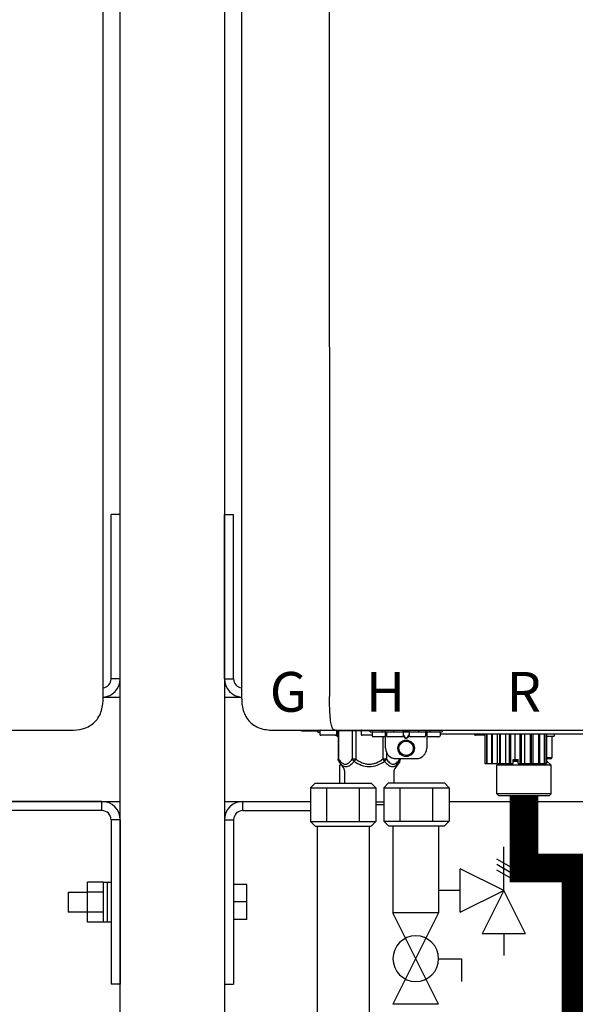
# Model space of a CAD drawing. Units: inches. Extents: x -621 to -363, y -55 to 124.
# Drawn here: x -422 to -411, y 18 to 37 of the extents above; entities that cross this region are included whole.
import ezdxf
from ezdxf.enums import TextEntityAlignment as Align

# ---------------------------------------------------------------- set-up
doc = ezdxf.new("R2010")
doc.units = ezdxf.units.IN
doc.header["$MEASUREMENT"] = 0
doc.linetypes.add('HIDDEN2', pattern=[0.1875, 0.125, -0.0625])
doc.styles.add('Navien', font='arial.ttf')

# ---------------------------------------------------------------- blocks, each defined once
blk = doc.blocks.new('NPE-A2 (180-210-240)')
at = {"linetype": 'Continuous'}
for p, q in [((-2.447, 28.196), (-2.447, 2.058)), ((-0.782, 28.207), (-0.761, 2.069)), ((14.897, 2.058), (14.897, 28.196)), ((-1.857, 1.428), (-1.857, 1.427)), ((-1.857, 1.427), (14.266, 1.427)), ((-1.783, 1.427), (-1.788, 1.427)), ((-1.297, 1.407), (-1.297, 1.427)), ((-0.986, 1.407), (-1.297, 1.407)), ((-0.99, 1.407), (-0.99, 1.4)), ((-0.946, 1.38), (-0.97, 1.38)), ((-0.946, 1.419), (-0.946, 1.348)), ((-0.651, 1.329), (-0.926, 1.329)), ((-0.631, 1.419), (-0.631, 1.348)), ((-0.625, 1.427), (-0.625, 1.313)), ((-0.598, 1.419), (0.016, 1.419)), ((-0.598, 1.419), (-0.598, 0.874)), ((-0.587, 1.419), (-0.587, 0.874)), ((-0.328, 1.419), (-0.328, 0.874)), ((-0.259, 1.419), (-0.259, 0.875)), ((-0.158, 1.419), (-0.158, 1.348)), ((0.055, 1.329), (-0.138, 1.329)), ((0.016, 1.396), (0.016, 1.427)), ((0.016, 1.396), (1.396, 1.396)), ((0.055, 1.388), (0.055, 1.317)), ((0.252, 1.396), (0.252, 1.427)), ((0.311, 1.08), (0.311, 1.427)), ((0.331, 1.388), (0.331, 1.317)), ((0.469, 1.396), (0.469, 1.427)), ((0.674, 1.392), (0.645, 1.392)), ((0.647, 1.388), (0.647, 1.317)), ((0.647, 1.337), (0.674, 1.298)), ((0.647, 1.325), (0.669, 1.294)), ((0.709, 1.393), (0.702, 1.393)), ((0.766, 1.392), (0.737, 1.392)), ((0.737, 1.298), (0.765, 1.337)), ((0.743, 1.294), (0.765, 1.325)), ((0.765, 1.388), (0.765, 1.317)), ((0.942, 1.427), (0.942, 1.396)), ((1.08, 1.388), (1.08, 1.317)), ((1.1, 1.427), (1.1, 1.08)), ((1.159, 1.427), (1.159, 1.396)), ((1.356, 1.388), (1.356, 1.317)), ((4.333, 1.348), (1.356, 1.348)), ((1.396, 1.427), (1.396, 1.396)), ((2.215, 1.329), (2.038, 1.329)), ((2.215, 1.348), (2.215, 0.788)), ((2.244, 1.348), (2.244, 0.788)), ((2.251, 1.348), (2.251, 0.788)), ((2.341, 1.348), (2.341, 0.788)), ((2.354, 1.348), (2.354, 0.788)), ((2.458, 0.788), (2.458, 1.348)), ((2.493, 1.348), (2.493, 0.788)), ((2.511, 1.348), (2.511, 0.788)), ((2.616, 0.788), (2.616, 1.348)), ((2.684, 1.348), (2.684, 0.788)), ((2.704, 1.348), (2.704, 0.788)), ((2.797, 0.867), (2.797, 1.348)), ((2.889, 1.348), (2.889, 0.788)), ((2.909, 1.348), (2.909, 0.788)), ((2.979, 0.788), (2.979, 1.348)), ((3.084, 1.348), (3.084, 0.788)), ((3.102, 1.348), (3.102, 0.788)), ((3.141, 0.788), (3.141, 1.348)), ((3.246, 1.348), (3.246, 0.788)), ((3.26, 1.348), (3.26, 0.788)), ((3.262, 0.788), (3.262, 1.348)), ((3.355, 1.348), (3.355, 0.788)), ((3.362, 1.348), (3.362, 0.788)), ((3.398, 1.348), (3.398, 0.788)), ((3.398, 1.348), (3.398, 0.788)), ((3.546, 1.348), (3.546, 1.313)), ((-0.625, 1.313), (-0.598, 1.313)), ((0.311, 1.297), (0.075, 1.297)), ((0.259, 1.297), (0.259, 0.875)), ((0.627, 1.297), (0.351, 1.297)), ((0.702, 1.28), (0.709, 1.28)), ((0.702, 1.274), (0.709, 1.274)), ((1.061, 1.297), (0.785, 1.297)), ((1.336, 1.297), (1.1, 1.297)), ((3.398, 1.313), (3.546, 1.313)), ((3.497, 1.313), (3.497, 0.895)), ((0.328, 1.002), (0.328, 0.874)), ((-0.587, 0.874), (-0.598, 0.874)), ((-0.584, 0.829), (-0.487, 0.691)), ((-0.546, 0.774), (-0.565, 0.757)), ((-0.533, 0.757), (-0.565, 0.757)), ((-0.565, 0.412), (-0.565, 0.757)), ((-0.259, 0.874), (-0.328, 0.874)), ((-0.292, 0.829), (-0.259, 0.874)), ((0.328, 0.874), (0.259, 0.874)), ((0.259, 0.874), (0.292, 0.829)), ((0.584, 0.829), (0.487, 0.691)), ((0.509, 0.883), (0.903, 0.883)), ((0.587, 0.883), (0.587, 0.874)), ((0.598, 0.883), (0.598, 0.874)), ((2.215, 0.788), (2.757, 0.788)), ((2.478, 0.788), (2.443, 0.757)), ((3.486, 0.757), (2.443, 0.757)), ((2.443, 0.205), (2.443, 0.757)), ((2.757, 0.867), (2.856, 0.867)), ((2.757, 0.788), (2.757, 0.867)), ((2.757, 0.863), (2.856, 0.863)), ((2.757, 0.841), (2.856, 0.841)), ((2.757, 0.832), (2.856, 0.832)), ((2.856, 0.788), (2.856, 0.867)), ((2.856, 0.788), (3.398, 0.788)), ((3.497, 0.895), (3.398, 0.895)), ((3.477, 0.875), (3.398, 0.875)), ((3.398, 0.832), (3.402, 0.832)), ((3.402, 0.832), (3.486, 0.757)), ((3.486, 0.205), (3.486, 0.757)), ((-0.473, 0.646), (-0.473, 0.412)), ((0.473, 0.646), (0.473, 0.414)), ((3.486, 0.205), (2.443, 0.205)), ((2.483, 0.166), (2.443, 0.205)), ((3.446, 0.166), (3.486, 0.205)), ((0.126, 0.056), (0.279, 0.056)), ((0.126, 0), (0.279, 0)), ((3.446, 0.166), (2.483, 0.166))]:
    blk.add_line(p, q, dxfattribs=at)
for radius in [0.158, 0.138]:
    blk.add_circle((0.706, 1.08), radius, dxfattribs=at)
for centre, radius, start, end in [((-1.857, 2.019), 0.591, 263.5557, 270), ((-0.97, 1.4), 0.0197, 180, 270), ((-0.986, 1.427), 0.0197, 270, 0), ((-0.938, 1.419), 0.00788, 90, 180), ((-0.926, 1.348), 0.0197, 180, 270), ((-0.651, 1.348), 0.0197, 270, 0), ((-0.639, 1.419), 0.00788, 0, 90), ((-0.15, 1.419), 0.00788, 90, 180), ((-0.138, 1.348), 0.0197, 180, 270), ((0.063, 1.388), 0.00788, 90, 180), ((0.339, 1.388), 0.00788, 89.9999, 179.9999), ((0.639, 1.388), 0.00788, 359.9999, 89.9999), ((0.773, 1.388), 0.00788, 89.9999, 179.9999), ((1.072, 1.388), 0.00788, 359.9999, 89.9999), ((1.348, 1.388), 0.00788, 0, 90), ((2.038, 1.348), 0.0197, 180, 270), ((3.948, 1.509), 0.0823, 269.9725, 270.9668), ((0.075, 1.317), 0.0197, 180, 270), ((0.351, 1.317), 0.0197, 179.9999, 269.9999), ((0.627, 1.317), 0.0197, 269.9999, 359.9999), ((0.785, 1.317), 0.0197, 179.9999, 269.9999), ((1.061, 1.317), 0.0197, 269.9999, 359.9999), ((1.336, 1.317), 0.0197, 270, 0), ((0.509, 1.08), 0.197, 179.9999, 269.9999), ((0.903, 1.08), 0.197, 269.9999, 359.9999), ((3.41, 0.863), 0.0118, 90, 180), ((3.41, 0.841), 0.0118, 180, 227.9843), ((3.477, 0.895), 0.0197, 270, 0), ((-0.552, 0.646), 0.0788, 0, 34.7837), ((0.552, 0.646), 0.0788, 145.2163, 180)]:
    blk.add_arc(centre, radius, start, end, dxfattribs=at)
for points, knots in [([(-2.447, 2.058), (-2.447, 1.973), (-2.436, 1.801), (-2.306, 1.567), (-2.073, 1.438), (-1.901, 1.427), (-1.815, 1.427)], [0, 0, 0, 0, 0.25076, 0.500002, 0.749232, 1, 1, 1, 1]), ([(-0.71, 1.477), (-0.722, 1.508), (-0.74, 1.59), (-0.76, 1.788), (-0.762, 1.953), (-0.761, 2.069)], [0, 0, 0, 0, 0.169167, 0.418686, 1, 1, 1, 1]), ([(14.266, 1.427), (14.351, 1.427), (14.523, 1.438), (14.756, 1.567), (14.886, 1.801), (14.897, 1.973), (14.897, 2.058)], [0, 0, 0, 0, 0.250762, 0.5, 0.749225, 1, 1, 1, 1]), ([(-0.687, 1.438), (-0.689, 1.44), (-0.699, 1.451), (-0.705, 1.465), (-0.71, 1.477)], [0, 0, 0, 0, 0.192903, 1, 1, 1, 1]), ([(-0.687, 1.438), (-0.689, 1.44), (-0.699, 1.451), (-0.705, 1.465), (-0.71, 1.477)], [0, 0, 0, 0, 0.192903, 1, 1, 1, 1]), ([(-0.66, 1.427), (-0.667, 1.427), (-0.677, 1.429), (-0.685, 1.435), (-0.687, 1.438)], [0, 0, 0, 0, 0.696975, 1, 1, 1, 1]), ([(-0.66, 1.427), (-0.667, 1.427), (-0.677, 1.429), (-0.685, 1.435), (-0.687, 1.438)], [0, 0, 0, 0, 0.696975, 1, 1, 1, 1]), ([(0.702, 1.393), (0.699, 1.393), (0.69, 1.393), (0.681, 1.393), (0.674, 1.392)], [0, 0, 0, 0, 0.304446, 1, 1, 1, 1]), ([(0.737, 1.392), (0.735, 1.392), (0.726, 1.393), (0.717, 1.393), (0.709, 1.393)], [0, 0, 0, 0, 0.189064, 1, 1, 1, 1]), ([(0.669, 1.294), (0.673, 1.288), (0.68, 1.281), (0.692, 1.275), (0.699, 1.274), (0.702, 1.274)], [0, 0, 0, 0, 0.499165, 0.749694, 1, 1, 1, 1]), ([(0.674, 1.298), (0.678, 1.293), (0.683, 1.286), (0.694, 1.281), (0.699, 1.28), (0.702, 1.28)], [0, 0, 0, 0, 0.498951, 0.749558, 1, 1, 1, 1]), ([(0.709, 1.28), (0.712, 1.28), (0.718, 1.281), (0.728, 1.286), (0.734, 1.293), (0.737, 1.298)], [0, 0, 0, 0, 0.250564, 0.501187, 1, 1, 1, 1]), ([(0.709, 1.274), (0.712, 1.274), (0.719, 1.275), (0.731, 1.281), (0.739, 1.288), (0.743, 1.294)], [0, 0, 0, 0, 0.250403, 0.500944, 1, 1, 1, 1]), ([(-0.587, 0.874), (-0.578, 0.861), (-0.559, 0.836), (-0.528, 0.804), (-0.495, 0.781), (-0.458, 0.771), (-0.42, 0.781), (-0.387, 0.804), (-0.356, 0.836), (-0.337, 0.861), (-0.328, 0.874)], [0, 0, 0, 0, 0.143716, 0.275972, 0.393976, 0.499995, 0.606013, 0.72403, 0.856288, 1, 1, 1, 1]), ([(-0.584, 0.829), (-0.574, 0.816), (-0.555, 0.79), (-0.522, 0.757), (-0.485, 0.735), (-0.445, 0.727), (-0.403, 0.735), (-0.364, 0.758), (-0.326, 0.79), (-0.303, 0.816), (-0.292, 0.83)], [0, 0, 0, 0, 0.137917, 0.263931, 0.377755, 0.484403, 0.594459, 0.716538, 0.852438, 1, 1, 1, 1]), ([(-0.328, 0.874), (-0.326, 0.87), (-0.318, 0.853), (-0.304, 0.838), (-0.292, 0.829)], [0, 0, 0, 0, 0.235287, 1, 1, 1, 1]), ([(-0.292, 0.83), (-0.248, 0.801), (-0.156, 0.75), (0, 0.719), (0.156, 0.751), (0.248, 0.801), (0.292, 0.829)], [0, 0, 0, 0, 0.250239, 0.49996, 0.749729, 1, 1, 1, 1]), ([(-0.259, 0.875), (-0.221, 0.847), (-0.16, 0.81), (-0.071, 0.78), (0, 0.772), (0.071, 0.78), (0.16, 0.81), (0.221, 0.847), (0.259, 0.875)], [0, 0, 0, 0, 0.24985, 0.374924, 0.499959, 0.625012, 0.750123, 1, 1, 1, 1]), ([(0.292, 0.829), (0.296, 0.832), (0.311, 0.845), (0.323, 0.861), (0.328, 0.874)], [0, 0, 0, 0, 0.263518, 1, 1, 1, 1]), ([(0.292, 0.829), (0.303, 0.816), (0.326, 0.79), (0.364, 0.757), (0.404, 0.735), (0.445, 0.727), (0.485, 0.735), (0.522, 0.757), (0.555, 0.79), (0.574, 0.816), (0.584, 0.829)], [0, 0, 0, 0, 0.14755, 0.28344, 0.405514, 0.515579, 0.622231, 0.736068, 0.862087, 1, 1, 1, 1]), ([(0.328, 0.874), (0.337, 0.861), (0.356, 0.836), (0.387, 0.804), (0.42, 0.781), (0.458, 0.771), (0.495, 0.781), (0.528, 0.804), (0.559, 0.836), (0.578, 0.861), (0.587, 0.874)], [0, 0, 0, 0, 0.143713, 0.275975, 0.394, 0.500036, 0.606061, 0.724063, 0.856305, 1, 1, 1, 1])]:
    blk.add_open_spline(points, degree=3, knots=knots, dxfattribs=at)
for points in [[(-0.584, 0.829), (-0.593, 0.842), (-0.598, 0.859), (-0.598, 0.874)], [(0.584, 0.829), (0.593, 0.842), (0.598, 0.859), (0.598, 0.874)]]:
    blk.add_open_spline(points, degree=3, dxfattribs=at)
at = {"style": 'Navien'}
for s, p in [('G', (-1.55, 2.161)), ('H', (0.311, 2.161)), ('R', (2.964, 2.161))]:
    blk.add_text(s, height=0.762, dxfattribs=at).set_placement(p, align=Align.MIDDLE_CENTER)
blk = doc.blocks.new('Pressure Relief Valve - Tankless')
at = {"color": 2}
for p, q in [((-0.1249, 0), (-0.1249, 0.0832)), ((-0.1384, 0.0442), (-0.1113, 0.0598)), ((-0.1384, 0.0338), (-0.1113, 0.0494)), ((-0.1384, 0.0234), (-0.1113, 0.039)), ((-0.1249, 0), (-0.0416, 0.0416)), ((-0.0416, -0.0416), (-0.0416, 0.0416)), ((-0.1665, -0.0832), (-0.1249, 0)), ((-0.1249, 0), (-0.0832, -0.0832)), ((-0.0416, -0.0416), (-0.1249, 0)), ((-0.0416, 0), (0, 0)), ((-0.1665, -0.0832), (-0.0832, -0.0832)), ((-0.1249, -0.0832), (-0.1249, -0.1249))]:
    blk.add_line(p, q, dxfattribs=at)
blk = doc.blocks.new('Full-Port Ball Valve')
at = {"color": 2}
for p, q in [((0.0832, 0.0832), (0.0416, 0.0832)), ((0.0832, 0.0416), (0.0832, 0.0832)), ((0, 0.0416), (0, -0.0416)), ((0, 0.0416), (0.1665, -0.0416)), ((0.1665, 0.0416), (0, -0.0416)), ((0.1665, 0.0416), (0.1665, -0.0416))]:
    blk.add_line(p, q, dxfattribs=at)
blk.add_circle((0.0832, 0), 0.0416, dxfattribs=at)

msp = doc.modelspace()

# ---------------------------------------------------------------- linework, layer by layer
for p, q in [((-419.942, 3.004), (-419.942, 49.752)), ((-417.942, 49.752), (-417.942, 3.004)), ((-420.117, 24.335), (-420.117, 27.485)), ((-419.942, 27.485), (-420.117, 27.485)), ((-419.942, 24.335), (-419.942, 27.485)), ((-417.942, 24.335), (-417.942, 27.485)), ((-417.942, 27.485), (-417.767, 27.485)), ((-417.767, 24.335), (-417.767, 27.485)), ((-419.942, 24.335), (-420.117, 24.335)), ((-417.942, 24.335), (-417.767, 24.335)), ((-416.293, 22.247), (-416.203, 22.337)), ((-416.203, 22.337), (-415.131, 22.337)), ((-415.131, 22.337), (-415.041, 22.247)), ((-414.888, 22.25), (-414.798, 22.34)), ((-414.798, 22.34), (-413.726, 22.34)), ((-413.726, 22.34), (-413.636, 22.25)), ((-416.293, 22.247), (-416.293, 21.604)), ((-416.293, 22.247), (-415.041, 22.247)), ((-415.98, 21.604), (-415.98, 22.247)), ((-415.354, 21.604), (-415.354, 22.247)), ((-415.041, 22.247), (-415.041, 21.604)), ((-414.888, 22.25), (-414.888, 21.607)), ((-414.888, 22.25), (-413.636, 22.25)), ((-414.575, 21.607), (-414.575, 22.25)), ((-413.949, 21.607), (-413.949, 22.25)), ((-413.636, 22.25), (-413.636, 21.607)), ((-420.292, 21.985), (-423.244, 21.985)), ((-420.292, 21.81), (-420.292, 21.985)), ((-417.592, 21.985), (-416.293, 21.985)), ((-417.592, 21.81), (-417.592, 21.985)), ((-420.292, 21.81), (-423.416, 21.81)), ((-417.592, 21.81), (-416.293, 21.81)), ((-420.117, 21.635), (-420.117, 18.485)), ((-419.942, 21.635), (-420.117, 21.635)), ((-419.942, 21.635), (-419.942, 18.485)), ((-417.942, 21.635), (-417.942, 18.485)), ((-417.942, 21.635), (-417.767, 21.635)), ((-417.767, 21.635), (-417.767, 18.485)), ((-416.203, 21.514), (-416.293, 21.604)), ((-416.293, 21.604), (-415.041, 21.604)), ((-416.203, 21.514), (-415.131, 21.514)), ((-416.167, 21.514), (-416.167, 5.478)), ((-415.167, 21.514), (-415.167, 5.478)), ((-415.041, 21.604), (-415.131, 21.514)), ((-414.798, 21.517), (-414.888, 21.607)), ((-414.888, 21.607), (-413.636, 21.607)), ((-414.798, 21.517), (-413.726, 21.517)), ((-414.713, 21.514), (-414.713, 19.853)), ((-413.838, 21.514), (-413.838, 19.853)), ((-413.636, 21.607), (-413.726, 21.517)), ((-417.517, 20.394), (-417.767, 20.394)), ((-417.517, 19.726), (-417.517, 20.394)), ((-417.517, 20.06), (-417.767, 20.06)), ((-417.517, 19.726), (-417.767, 19.726)), ((-419.942, 18.485), (-420.117, 18.485)), ((-417.942, 18.485), (-417.767, 18.485))]:
    msp.add_line(p, q)
at = {"color": 7, "linetype": 'Continuous', "lineweight": 25}
for p, q in [((-420.27, 23.985), (-419.942, 23.985)), ((-417.942, 23.985), (-417.614, 23.985)), ((-423.244, 21.985), (-419.942, 21.985)), ((-417.942, 21.985), (-416.293, 21.985)), ((-413.636, 21.985), (-408.161, 21.985)), ((-420.271, 20.438), (-420.571, 20.438)), ((-420.571, 20.247), (-420.571, 20.438)), ((-420.271, 20.442), (-420.194, 20.442)), ((-420.271, 20.442), (-420.271, 19.672)), ((-420.194, 20.442), (-420.117, 20.442)), ((-420.194, 20.442), (-420.194, 19.672)), ((-420.194, 20.442), (-420.194, 19.679)), ((-420.942, 20.251), (-420.571, 20.251)), ((-420.942, 20.251), (-420.942, 19.863)), ((-420.271, 20.247), (-420.571, 20.247)), ((-420.571, 19.866), (-420.571, 20.247)), ((-420.571, 19.863), (-420.942, 19.863)), ((-420.942, 19.863), (-420.942, 19.863)), ((-420.271, 19.866), (-420.571, 19.866)), ((-420.571, 19.676), (-420.571, 19.866)), ((-420.271, 19.676), (-420.571, 19.676)), ((-420.194, 19.672), (-420.271, 19.672)), ((-420.194, 19.679), (-420.194, 19.672)), ((-420.117, 19.672), (-420.194, 19.672))]:
    msp.add_line(p, q, dxfattribs=at)
at = {"linetype": 'HIDDEN2', "const_width": 0.55}
msp.add_lwpolyline([(-412.203, 22.091), (-412.203, 20.71), (-411.203, 20.71), (-411.203, 13.473), (-413.244, 13.473)], dxfattribs=at)
for centre, radius, start, end in [((-420.292, 24.335), 0.175, 277.1973, 0), ((-420.292, 24.335), 0.35, 273.5915, 0), ((-417.592, 24.335), 0.35, 180, 266.4022), ((-417.592, 24.335), 0.175, 180, 262.7901), ((-420.292, 21.635), 0.35, 0, 90), ((-417.592, 21.635), 0.35, 90, 180), ((-420.292, 21.635), 0.175, 0, 90), ((-417.592, 21.635), 0.175, 90, 180)]:
    msp.add_arc(centre, radius, start, end)

# ---------------------------------------------------------------- block references
for p in [(-435.167, 21.925), (-415.167, 21.925)]:
    msp.add_blockref('NPE-A2 (180-210-240)', p)
at = {"xscale": -10, "yscale": 10, "zscale": 10}
msp.add_blockref('Pressure Relief Valve - Tankless', (-413.838, 20.282), dxfattribs=at)
at = {"xscale": -10.51179601940175, "yscale": 10.51179601940175, "zscale": 10.51179601940175, "rotation": 270}
msp.add_blockref('Full-Port Ball Valve', (-414.276, 18.099), dxfattribs=at)

doc.saveas('drawing.dxf')
